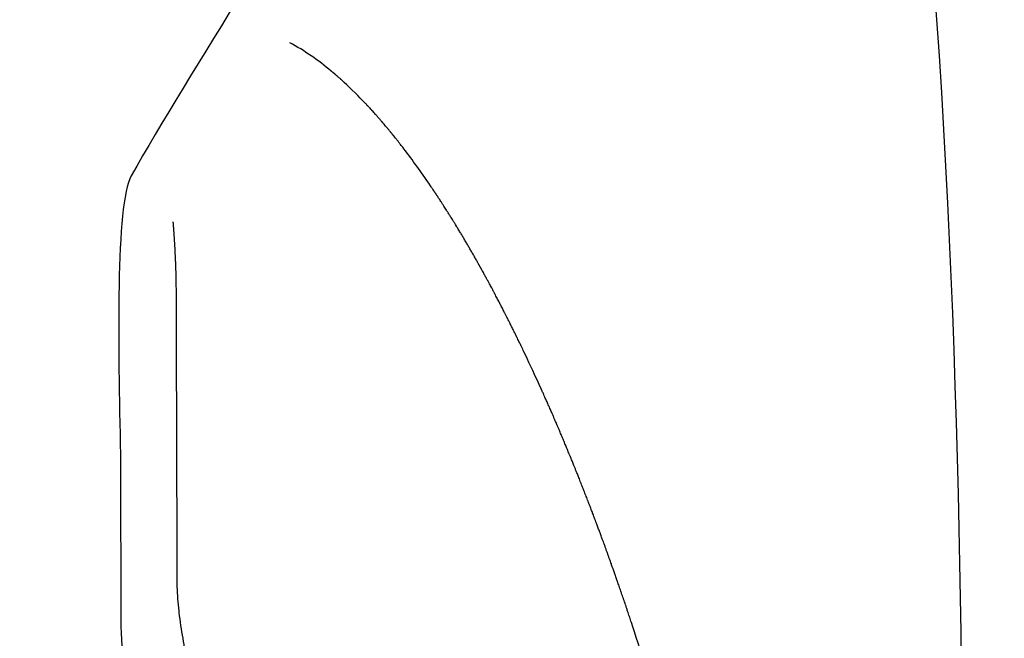
# Model space of a CAD drawing. Units: millimetres. Extents: x -264 to -33, y 0 to 329.
# Drawn here: x -155 to -154, y 265 to 266 of the extents above; entities that cross this region are included whole.
import ezdxf

# ---------------------------------------------------------------- set-up
doc = ezdxf.new("R2010")
doc.units = ezdxf.units.MM
doc.header["$MEASUREMENT"] = 0
doc.layers.add('COTAS', color=7, linetype='Continuous', true_color=0x000000)
doc.styles.add('ArialMT', font='arial.ttf')
doc.dimstyles.new('Esquema', dxfattribs={"dimscale": 0.3, "dimtxt": 4.75, "dimasz": 0.05, "dimexe": 0, "dimexo": 5, "dimgap": 2, "dimtad": 0, "dimtih": 1, "dimtoh": 1, "dimdec": 0, "dimlfac": 10, "dimzin": 1, "dimdsep": 46, "dimtxsty": 'ArialMT', "dimcen": 1.5, "dimse1": 1, "dimse2": 1, "dimadec": 0, "dimazin": 0, "dimtfac": 1, "dimtdec": 0, "dimtix": 1, "dimtmove": 1, "dimatfit": 3, "dimfxl": 1, "dimtolj": 1, "dimtzin": 1, "dimarcsym": 0})

# ---------------------------------------------------------------- blocks, each defined once
blk = doc.blocks.new('*D33')
at = {"layer": 'COTAS', "color": 0, "lineweight": -2, "transparency": 16777216}
for p, q in [((-158.8708, 267.6062), (-158.8708, 265.2333)), ((-158.8708, 259.9476), (-158.8708, 262.3206))]:
    blk.add_line(p, q, dxfattribs=at)
at = {"layer": 'COTAS', "color": 0, "transparency": 16777216}
for points in [[(-158.8733, 267.6062), (-158.8683, 267.6062), (-158.8708, 267.6212)], [(-158.8733, 259.9476), (-158.8683, 259.9476), (-158.8708, 259.9326)]]:
    blk.add_solid(points, dxfattribs=at)
at = {"layer": 'Defpoints', "color": 0, "transparency": 16777216}
for p in [(-152.306, 267.6212), (-158.8708, 259.9326), (-154.0048, 259.9326)]:
    blk.add_point(p, dxfattribs=at)
at = {"layer": 'COTAS', "color": 0, "transparency": 16777216, "insert": (-158.8708, 263.7769), "char_height": 1.425, "attachment_point": 5, "style": 'ArialMT'}
blk.add_mtext('\\A1;78,5', dxfattribs=at)

msp = doc.modelspace()

# ---------------------------------------------------------------- linework, layer by layer
for points in [[(-153.8182, 264.6045), (-153.8081, 265.262), (-153.8193, 267.1569), (-154.1363, 267.3838)], [(-154.7201, 266.4861), (-154.8126, 266.3348), (-154.9808, 266.0744), (-155.0678, 265.92)], [(-154.7649, 266.0765), (-154.7651, 266.0767), (-154.7653, 266.0769), (-154.7655, 266.0771)], [(-154.7638, 266.0757), (-154.7642, 266.0759), (-154.7646, 266.0762), (-154.7649, 266.0765)], [(-154.756, 266.0689), (-154.7566, 266.0694), (-154.7571, 266.0699), (-154.7577, 266.0704)], [(-154.7542, 266.0673), (-154.7548, 266.0678), (-154.7554, 266.0684), (-154.756, 266.0689)], [(-154.7524, 266.0658), (-154.753, 266.0663), (-154.7536, 266.0668), (-154.7542, 266.0673)], [(-154.7487, 266.0624), (-154.7493, 266.063), (-154.75, 266.0636), (-154.7507, 266.0642)], [(-154.7472, 266.061), (-154.7477, 266.0615), (-154.7482, 266.0619), (-154.7487, 266.0624)], [(-154.715, 266.0292), (-154.7253, 266.0402), (-154.7361, 266.0508), (-154.7472, 266.061)], [(-154.7121, 266.0261), (-154.713, 266.0271), (-154.714, 266.0281), (-154.715, 266.0292)], [(-154.7116, 266.0256), (-154.7117, 266.0257), (-154.7119, 266.0259), (-154.7121, 266.0261)], [(-154.7088, 266.0226), (-154.7098, 266.0236), (-154.7107, 266.0246), (-154.7116, 266.0256)], [(-154.7082, 266.0219), (-154.7084, 266.0222), (-154.7086, 266.0224), (-154.7088, 266.0226)], [(-154.7056, 266.0191), (-154.7065, 266.0201), (-154.7074, 266.021), (-154.7082, 266.0219)], [(-154.7049, 266.0183), (-154.7051, 266.0185), (-154.7054, 266.0188), (-154.7056, 266.0191)], [(-154.7025, 266.0156), (-154.7033, 266.0165), (-154.7041, 266.0174), (-154.7049, 266.0183)], [(-154.7015, 266.0145), (-154.7018, 266.0149), (-154.7021, 266.0153), (-154.7025, 266.0156)], [(-154.6993, 266.0121), (-154.7, 266.0129), (-154.7008, 266.0137), (-154.7015, 266.0145)], [(-154.6981, 266.0107), (-154.6985, 266.0112), (-154.6989, 266.0116), (-154.6993, 266.0121)], [(-154.6962, 266.0085), (-154.6968, 266.0093), (-154.6975, 266.01), (-154.6981, 266.0107)], [(-154.6948, 266.0069), (-154.6952, 266.0075), (-154.6957, 266.008), (-154.6962, 266.0085)], [(-154.6931, 266.005), (-154.6936, 266.0056), (-154.6942, 266.0063), (-154.6948, 266.0069)], [(-154.6914, 266.003), (-154.692, 266.0037), (-154.6925, 266.0043), (-154.6931, 266.005)], [(-154.69, 266.0014), (-154.6905, 266.0019), (-154.6909, 266.0025), (-154.6914, 266.003)], [(-154.6881, 265.9991), (-154.6887, 265.9999), (-154.6893, 266.0006), (-154.69, 266.0014)], [(-154.6869, 265.9978), (-154.6873, 265.9982), (-154.6877, 265.9987), (-154.6881, 265.9991)], [(-154.6847, 265.9952), (-154.6854, 265.996), (-154.6862, 265.9969), (-154.6869, 265.9978)], [(-154.6839, 265.9942), (-154.6841, 265.9945), (-154.6844, 265.9948), (-154.6847, 265.9952)], [(-154.6813, 265.9911), (-154.6822, 265.9922), (-154.683, 265.9932), (-154.6839, 265.9942)], [(-154.6808, 265.9905), (-154.681, 265.9907), (-154.6812, 265.9909), (-154.6813, 265.9911)], [(-154.678, 265.9871), (-154.6789, 265.9882), (-154.6799, 265.9894), (-154.6808, 265.9905)], [(-154.6713, 265.9788), (-154.6715, 265.9791), (-154.6717, 265.9793), (-154.6719, 265.9795)], [(-154.6689, 265.9759), (-154.6697, 265.9769), (-154.6705, 265.9779), (-154.6713, 265.9788)], [(-154.668, 265.9746), (-154.6683, 265.9751), (-154.6686, 265.9755), (-154.6689, 265.9759)], [(-154.666, 265.9722), (-154.6666, 265.973), (-154.6673, 265.9738), (-154.668, 265.9746)], [(-154.6646, 265.9704), (-154.6651, 265.971), (-154.6655, 265.9716), (-154.666, 265.9722)], [(-154.6631, 265.9685), (-154.6636, 265.9691), (-154.6641, 265.9698), (-154.6646, 265.9704)], [(-154.6613, 265.9661), (-154.6619, 265.9669), (-154.6625, 265.9677), (-154.6631, 265.9685)], [(-154.6602, 265.9647), (-154.6605, 265.9652), (-154.6609, 265.9657), (-154.6613, 265.9661)], [(-154.6579, 265.9618), (-154.6587, 265.9628), (-154.6594, 265.9638), (-154.6602, 265.9647)], [(-154.6573, 265.961), (-154.6575, 265.9613), (-154.6577, 265.9615), (-154.6579, 265.9618)], [(-155.0678, 265.92), (-155.0919, 265.8773), (-155.0872, 265.6629), (-155.0841, 265.5006)], [(-154.6163, 265.9038), (-154.6169, 265.9047), (-154.6175, 265.9056), (-154.6181, 265.9065)], [(-154.6148, 265.9016), (-154.6153, 265.9024), (-154.6158, 265.9031), (-154.6163, 265.9038)], [(-154.6136, 265.8999), (-154.614, 265.9005), (-154.6144, 265.9011), (-154.6148, 265.9016)], [(-154.6115, 265.8967), (-154.6122, 265.8978), (-154.6129, 265.8989), (-154.6136, 265.8999)], [(-154.6049, 265.8867), (-154.6052, 265.8872), (-154.6055, 265.8877), (-154.6058, 265.8882)], [(-154.6033, 265.8843), (-154.6038, 265.8851), (-154.6043, 265.8859), (-154.6049, 265.8867)], [(-154.6016, 265.8817), (-154.6022, 265.8826), (-154.6027, 265.8834), (-154.6033, 265.8843)], [(-154.6007, 265.8803), (-154.601, 265.8808), (-154.6013, 265.8812), (-154.6016, 265.8817)], [(-154.5983, 265.8766), (-154.5991, 265.8779), (-154.5999, 265.8791), (-154.6007, 265.8803)], [(-154.5969, 265.8744), (-154.5974, 265.8752), (-154.5978, 265.8759), (-154.5983, 265.8766)], [(-154.595, 265.8715), (-154.5957, 265.8725), (-154.5963, 265.8734), (-154.5969, 265.8744)], [(-154.5931, 265.8685), (-154.5938, 265.8695), (-154.5944, 265.8705), (-154.595, 265.8715)], [(-154.5918, 265.8663), (-154.5922, 265.867), (-154.5927, 265.8678), (-154.5931, 265.8685)], [(-154.5906, 265.8645), (-154.591, 265.8651), (-154.5914, 265.8657), (-154.5918, 265.8663)], [(-154.5885, 265.8611), (-154.5892, 265.8623), (-154.5899, 265.8634), (-154.5906, 265.8645)], [(-154.5869, 265.8586), (-154.5874, 265.8594), (-154.5879, 265.8603), (-154.5885, 265.8611)], [(-154.5852, 265.8559), (-154.5858, 265.8568), (-154.5863, 265.8577), (-154.5869, 265.8586)], [(-154.5832, 265.8526), (-154.5838, 265.8537), (-154.5845, 265.8548), (-154.5852, 265.8559)], [(-154.5819, 265.8506), (-154.5824, 265.8513), (-154.5828, 265.8519), (-154.5832, 265.8526)], [(-155.0044, 265.8494), (-155.0044, 265.8499), (-155.0045, 265.8504), (-155.0045, 265.851)], [(-155.0043, 265.8489), (-155.0043, 265.849), (-155.0044, 265.8492), (-155.0044, 265.8494)], [(-155.0043, 265.8478), (-155.0043, 265.8481), (-155.0043, 265.8485), (-155.0043, 265.8489)], [(-155.0042, 265.8467), (-155.0042, 265.8471), (-155.0042, 265.8474), (-155.0043, 265.8478)], [(-155.0041, 265.8462), (-155.0041, 265.8464), (-155.0042, 265.8465), (-155.0042, 265.8467)], [(-155.004, 265.8446), (-155.004, 265.8451), (-155.0041, 265.8456), (-155.0041, 265.8462)], [(-155.0039, 265.8429), (-155.0039, 265.8435), (-155.004, 265.844), (-155.004, 265.8446)], [(-155.0038, 265.8424), (-155.0039, 265.8426), (-155.0039, 265.8428), (-155.0039, 265.8429)], [(-155.0038, 265.8413), (-155.0038, 265.8417), (-155.0038, 265.842), (-155.0038, 265.8424)], [(-155.0037, 265.8402), (-155.0037, 265.8406), (-155.0037, 265.841), (-155.0038, 265.8413)], [(-154.5807, 265.8486), (-154.5811, 265.8493), (-154.5815, 265.8499), (-154.5819, 265.8506)], [(-154.5787, 265.8453), (-154.5794, 265.8464), (-154.58, 265.8475), (-154.5807, 265.8486)], [(-154.5783, 265.8446), (-154.5784, 265.8448), (-154.5785, 265.8451), (-154.5787, 265.8453)], [(-154.5754, 265.8399), (-154.5764, 265.8415), (-154.5773, 265.843), (-154.5783, 265.8446)], [(-154.5734, 265.8366), (-154.5741, 265.8377), (-154.5748, 265.8388), (-154.5754, 265.8399)], [(-154.5722, 265.8345), (-154.5726, 265.8352), (-154.573, 265.8359), (-154.5734, 265.8366)], [(-154.571, 265.8326), (-154.5714, 265.8332), (-154.5718, 265.8339), (-154.5722, 265.8345)], [(-155.0017, 265.8087), (-155.0017, 265.8089), (-155.0017, 265.809), (-155.0017, 265.8092)], [(-155.0017, 265.8075), (-155.0017, 265.8079), (-155.0017, 265.8083), (-155.0017, 265.8087)], [(-154.5452, 265.7881), (-154.5456, 265.7888), (-154.546, 265.7894), (-154.5463, 265.7901)], [(-154.5384, 265.7758), (-154.5389, 265.7768), (-154.5394, 265.7777), (-154.5399, 265.7786)], [(-154.5367, 265.7728), (-154.5373, 265.7738), (-154.5378, 265.7748), (-154.5384, 265.7758)], [(-154.5361, 265.7717), (-154.5363, 265.7721), (-154.5365, 265.7724), (-154.5367, 265.7728)], [(-154.5335, 265.767), (-154.5344, 265.7686), (-154.5353, 265.7701), (-154.5361, 265.7717)], [(-154.5317, 265.7635), (-154.5323, 265.7647), (-154.5329, 265.7658), (-154.5335, 265.767)], [(-154.5303, 265.7611), (-154.5308, 265.7619), (-154.5312, 265.7627), (-154.5317, 265.7635)], [(-154.5294, 265.7594), (-154.5297, 265.76), (-154.53, 265.7605), (-154.5303, 265.7611)], [(-154.5283, 265.7573), (-154.5287, 265.758), (-154.5291, 265.7587), (-154.5294, 265.7594)], [(-154.525, 265.7512), (-154.5261, 265.7532), (-154.5272, 265.7553), (-154.5283, 265.7573)], [(-154.524, 265.7493), (-154.5243, 265.7499), (-154.5247, 265.7505), (-154.525, 265.7512)], [(-154.5228, 265.747), (-154.5232, 265.7478), (-154.5236, 265.7485), (-154.524, 265.7493)], [(-154.5208, 265.7433), (-154.5215, 265.7445), (-154.5221, 265.7458), (-154.5228, 265.747)], [(-154.5195, 265.7408), (-154.5199, 265.7417), (-154.5204, 265.7425), (-154.5208, 265.7433)], [(-154.5176, 265.7373), (-154.5183, 265.7385), (-154.5189, 265.7397), (-154.5195, 265.7408)], [(-154.5113, 265.7252), (-154.5122, 265.727), (-154.5132, 265.7287), (-154.5141, 265.7305)], [(-154.5098, 265.7222), (-154.5103, 265.7232), (-154.5108, 265.7242), (-154.5113, 265.7252)], [(-154.5082, 265.7191), (-154.5087, 265.7201), (-154.5092, 265.7211), (-154.5098, 265.7222)], [(-154.5055, 265.7138), (-154.5064, 265.7156), (-154.5073, 265.7174), (-154.5082, 265.7191)], [(-154.505, 265.713), (-154.5052, 265.7133), (-154.5053, 265.7135), (-154.5055, 265.7138)], [(-154.5012, 265.7055), (-154.5025, 265.708), (-154.5038, 265.7105), (-154.505, 265.713)], [(-154.4988, 265.7006), (-154.4996, 265.7022), (-154.5004, 265.7039), (-154.5012, 265.7055)], [(-154.497, 265.6972), (-154.4976, 265.6983), (-154.4982, 265.6995), (-154.4988, 265.7006)], [(-154.4957, 265.6944), (-154.4961, 265.6953), (-154.4966, 265.6962), (-154.497, 265.6972)], [(-154.4929, 265.6888), (-154.4938, 265.6907), (-154.4947, 265.6925), (-154.4957, 265.6944)], [(-154.4894, 265.6818), (-154.4906, 265.6842), (-154.4917, 265.6865), (-154.4929, 265.6888)], [(-154.4887, 265.6804), (-154.489, 265.6809), (-154.4892, 265.6814), (-154.4894, 265.6818)], [(-154.4863, 265.6755), (-154.4871, 265.6771), (-154.4879, 265.6788), (-154.4887, 265.6804)], [(-154.4846, 265.672), (-154.4852, 265.6732), (-154.4858, 265.6743), (-154.4863, 265.6755)], [(-154.4832, 265.6692), (-154.4837, 265.6701), (-154.4841, 265.6711), (-154.4846, 265.672)], [(-154.4805, 265.6636), (-154.4814, 265.6654), (-154.4823, 265.6673), (-154.4832, 265.6692)], [(-154.4801, 265.6628), (-154.4803, 265.663), (-154.4804, 265.6633), (-154.4805, 265.6636)], [(-154.4765, 265.6551), (-154.4777, 265.6577), (-154.4789, 265.6602), (-154.4801, 265.6628)], [(-154.4557, 265.6106), (-154.4611, 265.6225), (-154.4708, 265.6433), (-154.4765, 265.6551)], [(-154.9994, 265.6242), (-154.9994, 265.6307), (-154.9995, 265.6372), (-154.9995, 265.6437)], [(-154.4466, 265.5906), (-154.4473, 265.5922), (-154.4481, 265.5938), (-154.4488, 265.5954)], [(-154.4449, 265.5869), (-154.4455, 265.5881), (-154.446, 265.5893), (-154.4466, 265.5906)], [(-154.4436, 265.5838), (-154.444, 265.5848), (-154.4445, 265.5859), (-154.4449, 265.5869)], [(-154.4411, 265.5783), (-154.4419, 265.5801), (-154.4428, 265.582), (-154.4436, 265.5838)], [(-154.4406, 265.5771), (-154.4408, 265.5775), (-154.441, 265.5779), (-154.4411, 265.5783)], [(-154.4373, 265.5697), (-154.4384, 265.5722), (-154.4395, 265.5746), (-154.4406, 265.5771)], [(-154.4346, 265.5635), (-154.4355, 265.5655), (-154.4364, 265.5676), (-154.4373, 265.5697)], [(-154.4336, 265.5611), (-154.4339, 265.5619), (-154.4343, 265.5627), (-154.4346, 265.5635)], [(-154.4316, 265.5566), (-154.4323, 265.5581), (-154.4329, 265.5596), (-154.4336, 265.5611)], [(-154.4299, 265.5525), (-154.4305, 265.5539), (-154.4311, 265.5553), (-154.4316, 265.5566)], [(-154.4287, 265.5498), (-154.4291, 265.5507), (-154.4295, 265.5516), (-154.4299, 265.5525)], [(-154.4262, 265.544), (-154.427, 265.5459), (-154.4279, 265.5478), (-154.4287, 265.5498)], [(-154.4257, 265.5429), (-154.4259, 265.5432), (-154.426, 265.5436), (-154.4262, 265.544)], [(-154.4225, 265.5354), (-154.4236, 265.5379), (-154.4247, 265.5404), (-154.4257, 265.5429)], [(-154.9991, 265.5156), (-154.9991, 265.5224), (-154.9992, 265.5293), (-154.9992, 265.5361)], [(-154.4198, 265.529), (-154.4207, 265.5311), (-154.4216, 265.5332), (-154.4225, 265.5354)], [(-154.4189, 265.5268), (-154.4192, 265.5275), (-154.4195, 265.5282), (-154.4198, 265.529)], [(-154.4169, 265.522), (-154.4176, 265.5236), (-154.4182, 265.5252), (-154.4189, 265.5268)], [(-154.9991, 265.4969), (-154.9991, 265.5031), (-154.9991, 265.5094), (-154.9991, 265.5156)], [(-154.4153, 265.5182), (-154.4158, 265.5195), (-154.4164, 265.5207), (-154.4169, 265.522)], [(-154.414, 265.515), (-154.4144, 265.5161), (-154.4149, 265.5171), (-154.4153, 265.5182)], [(-154.4117, 265.5096), (-154.4125, 265.5114), (-154.4132, 265.5132), (-154.414, 265.515)], [(-155.0841, 265.5006), (-155.0839, 265.4918), (-155.0835, 265.3002), (-155.0836, 265.2914)], [(-154.999, 265.4702), (-154.999, 265.4792), (-154.999, 265.4881), (-154.9991, 265.4969)], [(-154.4111, 265.508), (-154.4113, 265.5085), (-154.4115, 265.5091), (-154.4117, 265.5096)], [(-154.4082, 265.501), (-154.4091, 265.5033), (-154.4101, 265.5057), (-154.4111, 265.508)], [(-154.4082, 265.5009), (-154.4082, 265.5009), (-154.4082, 265.501), (-154.4082, 265.501)], [(-154.4046, 265.4924), (-154.4058, 265.4952), (-154.407, 265.4981), (-154.4082, 265.5009)], [(-154.4024, 265.4868), (-154.4031, 265.4886), (-154.4039, 265.4905), (-154.4046, 265.4924)], [(-154.4011, 265.4837), (-154.4015, 265.4848), (-154.402, 265.4858), (-154.4024, 265.4868)], [(-154.3995, 265.4796), (-154.4, 265.481), (-154.4006, 265.4824), (-154.4011, 265.4837)], [(-154.3977, 265.4751), (-154.3983, 265.4766), (-154.3989, 265.4781), (-154.3995, 265.4796)], [(-154.3966, 265.4725), (-154.397, 265.4734), (-154.3973, 265.4742), (-154.3977, 265.4751)], [(-154.3942, 265.4665), (-154.395, 265.4685), (-154.3958, 265.4705), (-154.3966, 265.4725)], [(-154.3937, 265.4653), (-154.3939, 265.4657), (-154.394, 265.4661), (-154.3942, 265.4665)], [(-154.3908, 265.4578), (-154.3918, 265.4603), (-154.3927, 265.4628), (-154.3937, 265.4653)], [(-154.3903, 265.4565), (-154.3904, 265.4569), (-154.3906, 265.4574), (-154.3908, 265.4578)], [(-154.3873, 265.4491), (-154.3883, 265.4516), (-154.3893, 265.4541), (-154.3903, 265.4565)], [(-154.3868, 265.4477), (-154.387, 265.4482), (-154.3872, 265.4487), (-154.3873, 265.4491)], [(-154.384, 265.4404), (-154.3849, 265.4429), (-154.3858, 265.4453), (-154.3868, 265.4477)], [(-154.3833, 265.4388), (-154.3835, 265.4394), (-154.3837, 265.4399), (-154.384, 265.4404)], [(-154.3806, 265.4317), (-154.3815, 265.4341), (-154.3824, 265.4365), (-154.3833, 265.4388)], [(-154.3799, 265.4299), (-154.3801, 265.4305), (-154.3803, 265.4311), (-154.3806, 265.4317)], [(-154.3772, 265.423), (-154.3781, 265.4253), (-154.379, 265.4276), (-154.3799, 265.4299)], [(-154.3764, 265.421), (-154.3767, 265.4217), (-154.377, 265.4223), (-154.3772, 265.423)], [(-154.3739, 265.4143), (-154.3747, 265.4165), (-154.3756, 265.4188), (-154.3764, 265.421)], [(-154.373, 265.412), (-154.3733, 265.4128), (-154.3736, 265.4135), (-154.3739, 265.4143)], [(-154.3706, 265.4055), (-154.3714, 265.4077), (-154.3722, 265.4099), (-154.373, 265.412)], [(-154.3696, 265.403), (-154.3699, 265.4039), (-154.3702, 265.4047), (-154.3706, 265.4055)], [(-154.3681, 265.3991), (-154.3686, 265.4004), (-154.3691, 265.4017), (-154.3696, 265.403)], [(-154.3662, 265.394), (-154.3669, 265.3957), (-154.3675, 265.3974), (-154.3681, 265.3991)], [(-154.364, 265.388), (-154.3647, 265.39), (-154.3655, 265.392), (-154.3662, 265.394)], [(-154.3629, 265.3849), (-154.3632, 265.386), (-154.3636, 265.387), (-154.364, 265.388)], [(-154.3607, 265.3793), (-154.3614, 265.3812), (-154.3621, 265.383), (-154.3629, 265.3849)], [(-154.3595, 265.3758), (-154.3599, 265.377), (-154.3603, 265.3781), (-154.3607, 265.3793)], [(-154.3575, 265.3705), (-154.3582, 265.3723), (-154.3588, 265.3741), (-154.3595, 265.3758)], [(-154.3561, 265.3667), (-154.3566, 265.368), (-154.3571, 265.3692), (-154.3575, 265.3705)], [(-154.3543, 265.3617), (-154.3549, 265.3634), (-154.3555, 265.3651), (-154.3561, 265.3667)], [(-154.3528, 265.3576), (-154.3533, 265.359), (-154.3538, 265.3603), (-154.3543, 265.3617)], [(-154.3511, 265.353), (-154.3517, 265.3545), (-154.3523, 265.356), (-154.3528, 265.3576)], [(-154.3495, 265.3484), (-154.35, 265.3499), (-154.3506, 265.3514), (-154.3511, 265.353)], [(-154.348, 265.3442), (-154.3485, 265.3456), (-154.349, 265.347), (-154.3495, 265.3484)], [(-154.3462, 265.3392), (-154.3468, 265.3408), (-154.3474, 265.3425), (-154.348, 265.3442)], [(-154.3448, 265.3354), (-154.3453, 265.3367), (-154.3457, 265.3379), (-154.3462, 265.3392)], [(-154.3429, 265.3299), (-154.3436, 265.3318), (-154.3442, 265.3336), (-154.3448, 265.3354)], [(-154.3417, 265.3266), (-154.3421, 265.3277), (-154.3425, 265.3288), (-154.3429, 265.3299)], [(-154.3396, 265.3207), (-154.3403, 265.3227), (-154.341, 265.3246), (-154.3417, 265.3266)], [(-154.3386, 265.3178), (-154.339, 265.3188), (-154.3393, 265.3197), (-154.3396, 265.3207)], [(-154.3364, 265.3114), (-154.3371, 265.3135), (-154.3379, 265.3157), (-154.3386, 265.3178)], [(-154.3356, 265.309), (-154.3358, 265.3098), (-154.3361, 265.3106), (-154.3364, 265.3114)], [(-154.3332, 265.3021), (-154.334, 265.3044), (-154.3348, 265.3067), (-154.3356, 265.309)], [(-155.0836, 265.2914), (-155.0841, 265.238), (-155.0828, 265.1822), (-155.0717, 265.1439)], [(-154.3325, 265.3003), (-154.3327, 265.3009), (-154.3329, 265.3015), (-154.3332, 265.3021)], [(-154.3299, 265.2927), (-154.3308, 265.2952), (-154.3317, 265.2977), (-154.3325, 265.3003)], [(-154.3295, 265.2914), (-154.3296, 265.2919), (-154.3298, 265.2923), (-154.3299, 265.2927)], [(-154.3267, 265.2833), (-154.3276, 265.286), (-154.3286, 265.2887), (-154.3295, 265.2914)], [(-154.3265, 265.2826), (-154.3266, 265.2829), (-154.3266, 265.2831), (-154.3267, 265.2833)], [(-154.3235, 265.2739), (-154.3245, 265.2768), (-154.3255, 265.2797), (-154.3265, 265.2826)], [(-154.322, 265.2694), (-154.3225, 265.2709), (-154.323, 265.2724), (-154.3235, 265.2739)], [(-154.9956, 265.2633), (-154.9956, 265.2637), (-154.9957, 265.2642), (-154.9957, 265.2646)], [(-154.3204, 265.2645), (-154.3209, 265.2661), (-154.3215, 265.2678), (-154.322, 265.2694)], [(-154.3176, 265.2561), (-154.3185, 265.2589), (-154.3194, 265.2617), (-154.3204, 265.2645)], [(-154.3172, 265.2551), (-154.3173, 265.2554), (-154.3174, 265.2558), (-154.3176, 265.2561)], [(-154.3146, 265.2473), (-154.3155, 265.2499), (-154.3163, 265.2525), (-154.3172, 265.2551)], [(-154.2947, 265.1852), (-154.2999, 265.2018), (-154.3092, 265.2308), (-154.3146, 265.2473)]]:
    msp.add_open_spline(points, degree=3)
for points, knots in [([(-154.7655, 266.0771), (-154.7659, 266.0774), (-154.7857, 266.0938), (-154.8067, 266.1088), (-154.8291, 266.1207)], [-19.418968, -19.418968, -19.418968, -19.418968, -19.221468, -9.610734, -9.610734, -9.610734, -9.610734]), ([(-154.7507, 266.0642), (-154.7511, 266.0646), (-154.7517, 266.0651), (-154.7523, 266.0656), (-154.7524, 266.0658)], [-21.004899512, -21.004899512, -21.004899512, -21.004899512, -21.003609014, -21.003236566, -21.003236566, -21.003236566, -21.003236566]), ([(-154.6181, 265.9065), (-154.6183, 265.9069), (-154.6309, 265.9254), (-154.644, 265.9436), (-154.6573, 265.961)], [-41.406728, -41.406728, -41.406728, -41.406728, -41.219095, -32.809702, -32.809702, -32.809702, -32.809702]), ([(-154.9997, 265.7294), (-154.9997, 265.7332), (-154.9997, 265.7403), (-154.9998, 265.7507), (-155, 265.7573), (-155.0002, 265.7708)], [-35.656809, -35.656809, -35.656809, -35.656809, -34.144933, -32.863002, -31.52006, -31.52006, -31.52006, -31.52006]), ([(-154.5141, 265.7305), (-154.5142, 265.7307), (-154.5154, 265.733), (-154.5166, 265.7353), (-154.5176, 265.7373)], [-57.10087835, -57.10087835, -57.10087835, -57.10087835, -57.100450462, -57.097253104, -57.097253104, -57.097253104, -57.097253104]), ([(-154.9995, 265.6437), (-154.9995, 265.6535), (-154.9996, 265.6683), (-154.9996, 265.683), (-154.9996, 265.6879)], [-43.786981, -43.786981, -43.786981, -43.786981, -41.146221, -39.811522, -39.811522, -39.811522, -39.811522]), ([(-154.9993, 265.587), (-154.9994, 265.5959), (-154.9994, 265.6081), (-154.9994, 265.6209), (-154.9994, 265.6242)], [-49.316785, -49.316785, -49.316785, -49.316785, -46.646105, -45.730995, -45.730995, -45.730995, -45.730995]), ([(-154.9992, 265.5361), (-154.9992, 265.5492), (-154.9993, 265.5661), (-154.9993, 265.5831), (-154.9993, 265.587)], [-54.372576, -54.372576, -54.372576, -54.372576, -50.485783, -49.316785, -49.316785, -49.316785, -49.316785]), ([(-154.9957, 265.2646), (-154.9971, 265.2767), (-154.9992, 265.302), (-154.9985, 265.3403), (-154.9988, 265.3794), (-154.9988, 265.4186), (-154.9989, 265.4489), (-154.999, 265.4661), (-154.999, 265.4702)], [-81.379725, -81.379725, -81.379725, -81.379725, -77.735856, -73.849063, -69.96227, -66.075477, -62.188684, -60.952174, -60.952174, -60.952174, -60.952174]), ([(-154.9898, 265.2234), (-154.992, 265.2363), (-154.994, 265.2496), (-154.9956, 265.2629), (-154.9956, 265.2633)], [67.412001, 67.412001, 67.412001, 67.412001, 71.298794, 71.420261, 71.420261, 71.420261, 71.420261])]:
    msp.add_open_spline(points, degree=3, knots=knots)
for points, weights in [([(-154.7577, 266.0704), (-154.7608, 266.0731), (-154.7638, 266.0757)], [1, 0.999968069042, 1]), ([(-154.6719, 265.9795), (-154.6749, 265.9833), (-154.678, 265.9871)], [1, 0.999986547374, 0.999999999994]), ([(-154.6058, 265.8882), (-154.6086, 265.8925), (-154.6115, 265.8967)], [1, 0.999993472558, 1]), ([(-155.0017, 265.8092), (-155.0026, 265.8247), (-155.0037, 265.8402)], [1, 0.999946718377, 0.999999999975]), ([(-154.5463, 265.7901), (-154.5584, 265.8115), (-154.571, 265.8326)], [1, 0.999909421366, 0.999999999957]), ([(-155.0002, 265.7708), (-155.0007, 265.7891), (-155.0017, 265.8075)], [0.999999999959, 0.999913316534, 1]), ([(-154.5399, 265.7786), (-154.5426, 265.7833), (-154.5452, 265.7881)], [1, 0.999996287797, 1]), ([(-154.9996, 265.6879), (-154.9996, 265.7086), (-154.9997, 265.7294)], [1, 0.999999296127, 1]), ([(-154.4488, 265.5954), (-154.4522, 265.603), (-154.4557, 265.6106)], [1, 0.999995892156, 1]), ([(-154.9833, 265.1872), (-154.9868, 265.2053), (-154.9898, 265.2234)], [0.99999999996, 0.999917007695, 0.99999999996])]:
    msp.add_rational_spline(points, weights, degree=2)

# ---------------------------------------------------------------- dimensions: what is measured, and where the dimension line sits
at = {"layer": 'COTAS'}
dim = msp.add_linear_dim(base=(-158.8708, 259.9326), p1=(-152.306, 267.6212), p2=(-154.0048, 259.9326), angle=90, text='78,5', dimstyle='Esquema', dxfattribs=at)
dim.commit()
dim.dimension.update_dxf_attribs({"geometry": '*D33', "text_midpoint": (-158.8708, 263.7769)})

doc.saveas('drawing.dxf')
